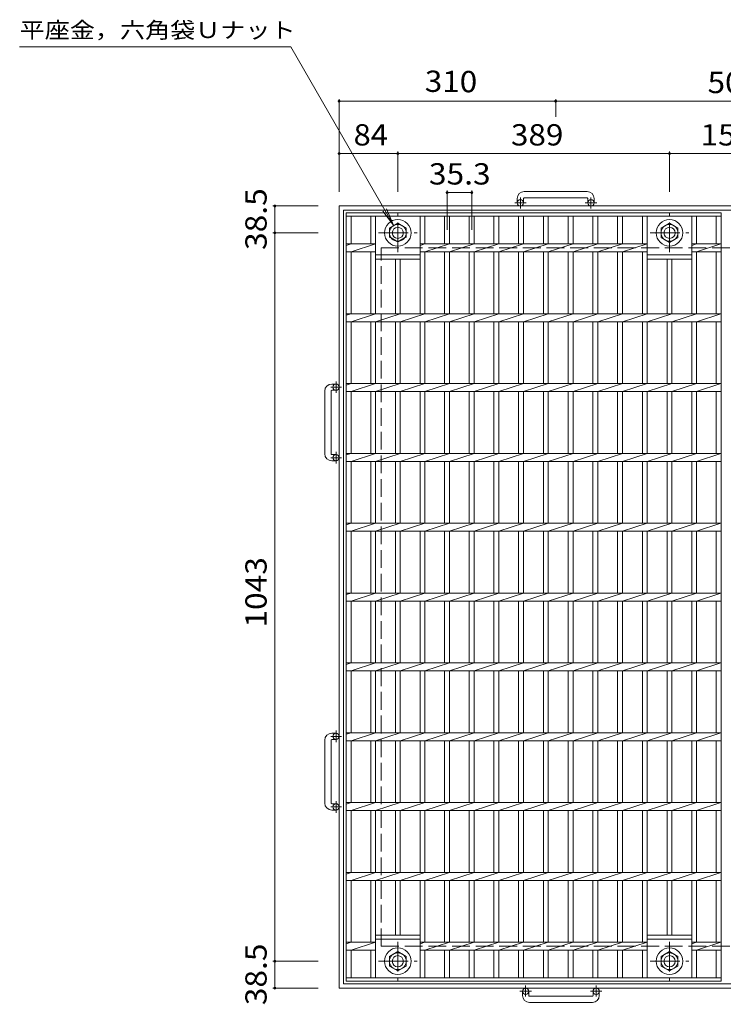
# Model space of a CAD drawing. Units: millimetres. Extents: x -1570 to 1820, y -1375 to 1320.
# Drawn here: x -1570 to -562, y -252 to 1158 of the extents above; entities that cross this region are included whole.
import ezdxf

# ---------------------------------------------------------------- set-up
doc = ezdxf.new("R2010")
doc.units = ezdxf.units.MM
doc.header["$LTSCALE"] = 10
doc.linetypes.add('JWW_CENTER1', pattern=[6.773333, 4.233333, -0.846667, 0.846667, -0.846667])
doc.linetypes.add('JWW_DASHED3', pattern=[3.386667, 2.54, -0.846667])
for name, color, linetype in [('C-1', 7, 'Continuous'), ('C-2', 7, 'Continuous'), ('C-4', 7, 'Continuous'), ('C-5', 7, 'Continuous')]:
    doc.layers.add(name, color=color, linetype=linetype)
doc.styles.add('ＭＳ ゴシック', font='txt', dxfattribs={"height": 1})

msp = doc.modelspace()

# ---------------------------------------------------------------- linework, layer by layer
at = {"layer": 'C-1', "color": 2, "linetype": 'JWW_CENTER1', "lineweight": 9}
for p, q in [((-852.7, 887.8), (-852.7, 903.4)), ((-751.7, 887.8), (-751.7, 903.4)), ((-844.5, 895.9), (-860.9, 895.9)), ((-743.5, 895.9), (-759.9, 895.9)), ((-1028.2, 825.3), (-1028.2, 880.5)), ((-639.2, 825.3), (-639.2, 880.5)), ((-1055.8, 852.9), (-1000.6, 852.9)), ((-666.8, 852.9), (-611.6, 852.9)), ((-1116.7, 640.1), (-1116.7, 623.6)), ((-1108.6, 631.9), (-1124.2, 631.9)), ((-1116.7, 539.1), (-1116.7, 522.6)), ((-1108.6, 530.9), (-1124.2, 530.9)), ((-1108.6, 131.9), (-1124.2, 131.9)), ((-1116.7, 140.1), (-1116.7, 123.6)), ((-1108.6, 30.9), (-1124.2, 30.9)), ((-1116.7, 39.1), (-1116.7, 22.6)), ((-1028.2, -162.5), (-1028.2, -217.7)), ((-639.2, -162.5), (-639.2, -217.7)), ((-1055.8, -190.1), (-1000.6, -190.1)), ((-666.8, -190.1), (-611.6, -190.1)), ((-845.2, -225), (-845.2, -240.6)), ((-744.2, -225), (-744.2, -240.6)), ((-837, -233.1), (-853.4, -233.1)), ((-736, -233.1), (-752.4, -233.1))]:
    msp.add_line(p, q, dxfattribs=at)
at = {"layer": 'C-1', "color": 2, "linetype": 'Continuous', "lineweight": 9}
for p, q in [((-757.2, 912), (-847.2, 912)), ((-847.2, 903), (-757.2, 903)), ((-1112.2, -228.6), (-1112.2, 891.4)), ((-1112.2, 891.4), (7.8, 891.4)), ((-857.2, 902), (-857.2, 895.9)), ((-848.2, 902), (-848.2, 895.9)), ((-756.2, 902), (-756.2, 895.9)), ((-747.2, 902), (-747.2, 895.9)), ((1.8, 885.4), (-1106.2, 885.4)), ((-1106.2, -222.6), (-1106.2, 885.4)), ((-1040.2, 859.8), (-1028.2, 866.7)), ((-1028.2, 866.7), (-1016.2, 859.8)), ((-651.2, 859.8), (-639.2, 866.7)), ((-639.2, 866.7), (-627.2, 859.8)), ((-1040.2, 846), (-1040.2, 859.8)), ((-1028.2, 840), (-1040.2, 847)), ((-1016.2, 847), (-1028.2, 840)), ((-1016.2, 859.8), (-1016.2, 846)), ((-651.2, 846), (-651.2, 859.8)), ((-639.2, 839), (-651.2, 846)), ((-627.2, 846), (-639.2, 839)), ((-627.2, 859.8), (-627.2, 846)), ((-1122.8, 636.4), (-1116.7, 636.4)), ((-1132.8, 626.4), (-1132.8, 536.4)), ((-1123.8, 536.4), (-1123.8, 626.4)), ((-1122.8, 627.4), (-1116.7, 627.4)), ((-1122.8, 535.4), (-1116.7, 535.4)), ((-1122.8, 526.4), (-1116.7, 526.4)), ((-1122.8, 136.4), (-1116.7, 136.4)), ((-1122.8, 127.4), (-1116.7, 127.4)), ((-1132.8, 126.4), (-1132.8, 36.4)), ((-1123.8, 36.4), (-1123.8, 126.4)), ((-1122.8, 35.4), (-1116.7, 35.4)), ((-1122.8, 26.4), (-1116.7, 26.4)), ((-1028.2, -176.3), (-1040.2, -183.2)), ((-1040.2, -183.2), (-1040.2, -197)), ((-1016.2, -183.2), (-1028.2, -176.3)), ((-1016.2, -197), (-1016.2, -183.2)), ((-639.2, -176.3), (-651.2, -183.2)), ((-651.2, -183.2), (-651.2, -197)), ((-627.2, -183.2), (-639.2, -176.3)), ((-627.2, -197), (-627.2, -183.2)), ((-1040.2, -197), (-1028.2, -204)), ((-1028.2, -204), (-1016.2, -197)), ((-651.2, -197), (-639.2, -204)), ((-639.2, -204), (-627.2, -197)), ((1.8, -222.6), (-1106.2, -222.6)), ((7.8, -228.6), (-1112.2, -228.6)), ((-849.7, -239.2), (-849.7, -233.1)), ((-840.7, -239.2), (-840.7, -233.1)), ((-748.7, -239.2), (-748.7, -233.1)), ((-739.7, -239.2), (-739.7, -233.1)), ((-839.7, -240.2), (-749.7, -240.2)), ((-749.7, -249.2), (-839.7, -249.2))]:
    msp.add_line(p, q, dxfattribs=at)
at = {"layer": 'C-1', "color": 2, "linetype": 'JWW_DASHED3', "lineweight": 9}
for p, q in [((-1052.2, -168.6), (-1052.2, 831.4)), ((-1052.2, 831.4), (-52.2, 831.4)), ((-1052.2, -168.6), (-52.2, -168.6))]:
    msp.add_line(p, q, dxfattribs=at)
at = {"layer": 'C-1', "color": 2, "linetype": 'Continuous', "lineweight": 9}
for centre, radius in [((-852.7, 895.9), 4.5), ((-751.7, 895.9), 4.5), ((-1028.2, 852.9), 19), ((-1028.2, 852.9), 12), ((-1028.2, 852.9), 8), ((-639.2, 852.9), 19), ((-639.2, 852.9), 12), ((-639.2, 852.9), 8), ((-1116.7, 631.9), 4.5), ((-1116.7, 530.9), 4.5), ((-1116.7, 131.9), 4.5), ((-1116.7, 30.9), 4.5), ((-1028.2, -190.1), 19), ((-1028.2, -190.1), 12), ((-1028.2, -190.1), 8), ((-639.2, -190.1), 19), ((-639.2, -190.1), 12), ((-639.2, -190.1), 8), ((-845.2, -233.1), 4.5), ((-744.2, -233.1), 4.5)]:
    msp.add_circle(centre, radius, dxfattribs=at)
for centre, radius, start, end in [((-847.2, 902), 10, 90, 180), ((-847.2, 902), 1, 90, 180), ((-757.2, 902), 10, 0, 90), ((-757.2, 902), 1, 0, 90), ((-1122.8, 626.4), 10, 90, 180), ((-1122.8, 626.4), 1, 90, 180), ((-1122.8, 536.4), 10, 180, 270), ((-1122.8, 536.4), 1, 180, 270), ((-1122.8, 126.4), 10, 90, 180), ((-1122.8, 126.4), 1, 90, 180), ((-1122.8, 36.4), 10, 180, 270), ((-1122.8, 36.4), 1, 180, 270), ((-839.7, -239.2), 10, 180, 270), ((-839.7, -239.2), 1, 180, 270), ((-749.7, -239.2), 10, 270, 0), ((-749.7, -239.2), 1, 270, 0)]:
    msp.add_arc(centre, radius, start, end, dxfattribs=at)
at = {"layer": 'C-2', "color": 3, "linetype": 'Continuous', "lineweight": 9}
for p, q in [((-1102.2, 881.4), (-1102.2, -218.6)), ((-565.2, 881.4), (-1102.2, 881.4)), ((-565.2, 876.9), (-1102.2, 876.9)), ((-1095.2, 837), (-1095.2, 876.9)), ((-1067, 837), (-1067, 876.9)), ((-1060, 737), (-1060, 876.9)), ((-996.4, 737), (-996.4, 876.9)), ((-989.4, 837), (-989.4, 876.9)), ((-961.2, 837), (-961.2, 876.9)), ((-954.2, 837), (-954.2, 876.9)), ((-925.9, 837), (-925.9, 876.9)), ((-918.9, 837), (-918.9, 876.9)), ((-890.6, 837), (-890.6, 876.9)), ((-883.6, 837), (-883.6, 876.9)), ((-855.3, 837), (-855.3, 876.9)), ((-848.3, 837), (-848.3, 876.9)), ((-819.8, 837), (-819.8, 876.9)), ((-812.8, 837), (-812.8, 876.9)), ((-784.3, 837), (-784.3, 876.9)), ((-777.3, 837), (-777.3, 876.9)), ((-749, 837), (-749, 876.9)), ((-742, 837), (-742, 876.9)), ((-713.5, 837), (-713.5, 876.9)), ((-706.5, 837), (-706.5, 876.9)), ((-678, 837), (-678, 876.9)), ((-671, 737), (-671, 876.9)), ((-607.4, 737), (-607.4, 876.9)), ((-600.4, 837), (-600.4, 876.9)), ((-572.2, 837), (-572.2, 876.9)), ((-565.2, -218.6), (-565.2, 881.4)), ((-1060, 837), (-1102.2, 837)), ((-1102.2, 834.8), (-1095.2, 837)), ((-1095.2, 825.7), (-1060, 837)), ((-996.4, 834.8), (-989.4, 837)), ((-671, 837), (-996.4, 837)), ((-989.4, 825.7), (-954.2, 837)), ((-954.2, 825.7), (-918.9, 837)), ((-918.9, 825.7), (-883.6, 837)), ((-883.6, 825.7), (-848.3, 837)), ((-848.3, 825.7), (-812.8, 837)), ((-812.8, 825.7), (-777.3, 837)), ((-777.3, 825.7), (-742, 837)), ((-742, 825.7), (-706.5, 837)), ((-706.5, 825.7), (-671, 837)), ((-565.2, 837), (-607.4, 837)), ((-607.4, 834.8), (-600.4, 837)), ((-600.4, 825.7), (-565.7, 837)), ((-1060, 825.7), (-1102.2, 825.7)), ((-1095.2, 737), (-1095.2, 825.7)), ((-1067, 737), (-1067, 825.7)), ((-1060, 821.4), (-996.4, 821.4)), ((-671, 825.7), (-996.4, 825.7)), ((-989.4, 737), (-989.4, 825.7)), ((-961.2, 737), (-961.2, 825.7)), ((-954.2, 737), (-954.2, 825.7)), ((-925.9, 737), (-925.9, 825.7)), ((-918.9, 737), (-918.9, 825.7)), ((-890.6, 737), (-890.6, 825.7)), ((-883.6, 737), (-883.6, 825.7)), ((-855.3, 737), (-855.3, 825.7)), ((-848.3, 737), (-848.3, 825.7)), ((-819.8, 737), (-819.8, 825.7)), ((-812.8, 737), (-812.8, 825.7)), ((-784.3, 737), (-784.3, 825.7)), ((-777.3, 737), (-777.3, 825.7)), ((-749, 737), (-749, 825.7)), ((-742, 737), (-742, 825.7)), ((-713.5, 737), (-713.5, 825.7)), ((-706.5, 737), (-706.5, 825.7)), ((-678, 737), (-678, 825.7)), ((-671, 821.4), (-607.4, 821.4)), ((-565.2, 825.7), (-607.4, 825.7)), ((-600.4, 737), (-600.4, 825.7)), ((-572.2, 737), (-572.2, 825.7)), ((-1060, 815.4), (-996.4, 815.4)), ((-1031.7, 737), (-1031.7, 815.4)), ((-1024.7, 737), (-1024.7, 815.4)), ((-671, 815.4), (-607.4, 815.4)), ((-642.7, 737), (-642.7, 815.4)), ((-635.7, 737), (-635.7, 815.4)), ((-565.2, 737), (-1102.2, 737)), ((-1102.2, 734.8), (-1095.2, 737)), ((-1095.2, 725.7), (-1060, 737)), ((-1060, 725.7), (-1024.7, 737)), ((-1024.7, 725.7), (-989.4, 737)), ((-989.4, 725.7), (-954.2, 737)), ((-954.2, 725.7), (-918.9, 737)), ((-918.9, 725.7), (-883.6, 737)), ((-883.6, 725.7), (-848.3, 737)), ((-848.3, 725.7), (-812.8, 737)), ((-812.8, 725.7), (-777.3, 737)), ((-777.3, 725.7), (-742, 737)), ((-742, 725.7), (-706.5, 737)), ((-706.5, 725.7), (-671, 737)), ((-671, 725.7), (-635.7, 737)), ((-635.7, 725.7), (-600.4, 737)), ((-600.4, 725.7), (-565.7, 737)), ((-565.2, 725.7), (-1102.2, 725.7)), ((-1095.2, 637), (-1095.2, 725.7)), ((-1067, 637), (-1067, 725.7)), ((-1060, 637), (-1060, 725.7)), ((-1031.7, 637), (-1031.7, 725.7)), ((-1024.7, 637), (-1024.7, 725.7)), ((-996.4, 637), (-996.4, 725.7)), ((-989.4, 637), (-989.4, 725.7)), ((-961.2, 637), (-961.2, 725.7)), ((-954.2, 637), (-954.2, 725.7)), ((-925.9, 637), (-925.9, 725.7)), ((-918.9, 637), (-918.9, 725.7)), ((-890.6, 637), (-890.6, 725.7)), ((-883.6, 637), (-883.6, 725.7)), ((-855.3, 637), (-855.3, 725.7)), ((-848.3, 637), (-848.3, 725.7)), ((-819.8, 637), (-819.8, 725.7)), ((-812.8, 637), (-812.8, 725.7)), ((-784.3, 637), (-784.3, 725.7)), ((-777.3, 637), (-777.3, 725.7)), ((-749, 637), (-749, 725.7)), ((-742, 637), (-742, 725.7)), ((-713.5, 637), (-713.5, 725.7)), ((-706.5, 637), (-706.5, 725.7)), ((-678, 637), (-678, 725.7)), ((-671, 637), (-671, 725.7)), ((-642.7, 637), (-642.7, 725.7)), ((-635.7, 637), (-635.7, 725.7)), ((-607.4, 637), (-607.4, 725.7)), ((-600.4, 637), (-600.4, 725.7)), ((-572.2, 637), (-572.2, 725.7)), ((-565.2, 637), (-1102.2, 637)), ((-1102.2, 634.8), (-1095.2, 637)), ((-1095.2, 625.7), (-1060, 637)), ((-1060, 625.7), (-1024.7, 637)), ((-1024.7, 625.7), (-989.4, 637)), ((-989.4, 625.7), (-954.2, 637)), ((-954.2, 625.7), (-918.9, 637)), ((-918.9, 625.7), (-883.6, 637)), ((-883.6, 625.7), (-848.3, 637)), ((-848.3, 625.7), (-812.8, 637)), ((-812.8, 625.7), (-777.3, 637)), ((-777.3, 625.7), (-742, 637)), ((-742, 625.7), (-706.5, 637)), ((-706.5, 625.7), (-671, 637)), ((-671, 625.7), (-635.7, 637)), ((-635.7, 625.7), (-600.4, 637)), ((-600.4, 625.7), (-565.7, 637)), ((-565.2, 625.7), (-1102.2, 625.7)), ((-1095.2, 537), (-1095.2, 625.7)), ((-1067, 537), (-1067, 625.7)), ((-1060, 537), (-1060, 625.7)), ((-1031.7, 537), (-1031.7, 625.7)), ((-1024.7, 537), (-1024.7, 625.7)), ((-996.4, 537), (-996.4, 625.7)), ((-989.4, 537), (-989.4, 625.7)), ((-961.2, 537), (-961.2, 625.7)), ((-954.2, 537), (-954.2, 625.7)), ((-925.9, 537), (-925.9, 625.7)), ((-918.9, 537), (-918.9, 625.7)), ((-890.6, 537), (-890.6, 625.7)), ((-883.6, 537), (-883.6, 625.7)), ((-855.3, 537), (-855.3, 625.7)), ((-848.3, 537), (-848.3, 625.7)), ((-819.8, 537), (-819.8, 625.7)), ((-812.8, 537), (-812.8, 625.7)), ((-784.3, 537), (-784.3, 625.7)), ((-777.3, 537), (-777.3, 625.7)), ((-749, 537), (-749, 625.7)), ((-742, 537), (-742, 625.7)), ((-713.5, 537), (-713.5, 625.7)), ((-706.5, 537), (-706.5, 625.7)), ((-678, 537), (-678, 625.7)), ((-671, 537), (-671, 625.7)), ((-642.7, 537), (-642.7, 625.7)), ((-635.7, 537), (-635.7, 625.7)), ((-607.4, 537), (-607.4, 625.7)), ((-600.4, 537), (-600.4, 625.7)), ((-572.2, 537), (-572.2, 625.7)), ((-565.2, 537), (-1102.2, 537)), ((-1102.2, 534.8), (-1095.2, 537)), ((-1095.2, 525.7), (-1060, 537)), ((-1060, 525.7), (-1024.7, 537)), ((-1024.7, 525.7), (-989.4, 537)), ((-989.4, 525.7), (-954.2, 537)), ((-954.2, 525.7), (-918.9, 537)), ((-918.9, 525.7), (-883.6, 537)), ((-883.6, 525.7), (-848.3, 537)), ((-848.3, 525.7), (-812.8, 537)), ((-812.8, 525.7), (-777.3, 537)), ((-777.3, 525.7), (-742, 537)), ((-742, 525.7), (-706.5, 537)), ((-706.5, 525.7), (-671, 537)), ((-671, 525.7), (-635.7, 537)), ((-635.7, 525.7), (-600.4, 537)), ((-600.4, 525.7), (-565.7, 537)), ((-565.2, 525.7), (-1102.2, 525.7)), ((-1095.2, 437), (-1095.2, 525.7)), ((-1067, 437), (-1067, 525.7)), ((-1060, 437), (-1060, 525.7)), ((-1031.7, 437), (-1031.7, 525.7)), ((-1024.7, 437), (-1024.7, 525.7)), ((-996.4, 437), (-996.4, 525.7)), ((-989.4, 437), (-989.4, 525.7)), ((-961.2, 437), (-961.2, 525.7)), ((-954.2, 437), (-954.2, 525.7)), ((-925.9, 437), (-925.9, 525.7)), ((-918.9, 437), (-918.9, 525.7)), ((-890.6, 437), (-890.6, 525.7)), ((-883.6, 437), (-883.6, 525.7)), ((-855.3, 437), (-855.3, 525.7)), ((-848.3, 437), (-848.3, 525.7)), ((-819.8, 437), (-819.8, 525.7)), ((-812.8, 437), (-812.8, 525.7)), ((-784.3, 437), (-784.3, 525.7)), ((-777.3, 437), (-777.3, 525.7)), ((-749, 437), (-749, 525.7)), ((-742, 437), (-742, 525.7)), ((-713.5, 437), (-713.5, 525.7)), ((-706.5, 437), (-706.5, 525.7)), ((-678, 437), (-678, 525.7)), ((-671, 437), (-671, 525.7)), ((-642.7, 437), (-642.7, 525.7)), ((-635.7, 437), (-635.7, 525.7)), ((-607.4, 437), (-607.4, 525.7)), ((-600.4, 437), (-600.4, 525.7)), ((-572.2, 437), (-572.2, 525.7)), ((-565.2, 437), (-1102.2, 437)), ((-1102.2, 434.8), (-1095.2, 437)), ((-565.2, 425.7), (-1102.2, 425.7)), ((-1095.2, 425.7), (-1060, 437)), ((-1095.2, 337), (-1095.2, 425.7)), ((-1067, 337), (-1067, 425.7)), ((-1060, 425.7), (-1024.7, 437)), ((-1060, 337), (-1060, 425.7)), ((-1031.7, 337), (-1031.7, 425.7)), ((-1024.7, 425.7), (-989.4, 437)), ((-1024.7, 337), (-1024.7, 425.7)), ((-996.4, 337), (-996.4, 425.7)), ((-989.4, 425.7), (-954.2, 437)), ((-989.4, 337), (-989.4, 425.7)), ((-961.2, 337), (-961.2, 425.7)), ((-954.2, 425.7), (-918.9, 437)), ((-954.2, 337), (-954.2, 425.7)), ((-925.9, 337), (-925.9, 425.7)), ((-918.9, 425.7), (-883.6, 437)), ((-918.9, 337), (-918.9, 425.7)), ((-890.6, 337), (-890.6, 425.7)), ((-883.6, 425.7), (-848.3, 437)), ((-883.6, 337), (-883.6, 425.7)), ((-855.3, 337), (-855.3, 425.7)), ((-848.3, 425.7), (-812.8, 437)), ((-848.3, 337), (-848.3, 425.7)), ((-819.8, 337), (-819.8, 425.7)), ((-812.8, 425.7), (-777.3, 437)), ((-812.8, 337), (-812.8, 425.7)), ((-784.3, 337), (-784.3, 425.7)), ((-777.3, 425.7), (-742, 437)), ((-777.3, 337), (-777.3, 425.7)), ((-749, 337), (-749, 425.7)), ((-742, 425.7), (-706.5, 437)), ((-742, 337), (-742, 425.7)), ((-713.5, 337), (-713.5, 425.7)), ((-706.5, 425.7), (-671, 437)), ((-706.5, 337), (-706.5, 425.7)), ((-678, 337), (-678, 425.7)), ((-671, 425.7), (-635.7, 437)), ((-671, 337), (-671, 425.7)), ((-642.7, 337), (-642.7, 425.7)), ((-635.7, 425.7), (-600.4, 437)), ((-635.7, 337), (-635.7, 425.7)), ((-607.4, 337), (-607.4, 425.7)), ((-600.4, 425.7), (-565.7, 437)), ((-600.4, 337), (-600.4, 425.7)), ((-572.2, 337), (-572.2, 425.7)), ((-565.2, 337), (-1102.2, 337)), ((-1102.2, 334.8), (-1095.2, 337)), ((-565.2, 325.7), (-1102.2, 325.7)), ((-1095.2, 325.7), (-1060, 337)), ((-1095.2, 237), (-1095.2, 325.7)), ((-1067, 237), (-1067, 325.7)), ((-1060, 325.7), (-1024.7, 337)), ((-1060, 237), (-1060, 325.7)), ((-1031.7, 237), (-1031.7, 325.7)), ((-1024.7, 325.7), (-989.4, 337)), ((-1024.7, 237), (-1024.7, 325.7)), ((-996.4, 237), (-996.4, 325.7)), ((-989.4, 325.7), (-954.2, 337)), ((-989.4, 237), (-989.4, 325.7)), ((-961.2, 237), (-961.2, 325.7)), ((-954.2, 325.7), (-918.9, 337)), ((-954.2, 237), (-954.2, 325.7)), ((-925.9, 237), (-925.9, 325.7)), ((-918.9, 325.7), (-883.6, 337)), ((-918.9, 237), (-918.9, 325.7)), ((-890.6, 237), (-890.6, 325.7)), ((-883.6, 325.7), (-848.3, 337)), ((-883.6, 237), (-883.6, 325.7)), ((-855.3, 237), (-855.3, 325.7)), ((-848.3, 325.7), (-812.8, 337)), ((-848.3, 237), (-848.3, 325.7)), ((-819.8, 237), (-819.8, 325.7)), ((-812.8, 325.7), (-777.3, 337)), ((-812.8, 237), (-812.8, 325.7)), ((-784.3, 237), (-784.3, 325.7)), ((-777.3, 325.7), (-742, 337)), ((-777.3, 237), (-777.3, 325.7)), ((-749, 237), (-749, 325.7)), ((-742, 325.7), (-706.5, 337)), ((-742, 237), (-742, 325.7)), ((-713.5, 237), (-713.5, 325.7)), ((-706.5, 325.7), (-671, 337)), ((-706.5, 237), (-706.5, 325.7)), ((-678, 237), (-678, 325.7)), ((-671, 325.7), (-635.7, 337)), ((-671, 237), (-671, 325.7)), ((-642.7, 237), (-642.7, 325.7)), ((-635.7, 325.7), (-600.4, 337)), ((-635.7, 237), (-635.7, 325.7)), ((-607.4, 237), (-607.4, 325.7)), ((-600.4, 325.7), (-565.7, 337)), ((-600.4, 237), (-600.4, 325.7)), ((-572.2, 237), (-572.2, 325.7)), ((-565.2, 237), (-1102.2, 237)), ((-1102.2, 234.8), (-1095.2, 237)), ((-565.2, 225.7), (-1102.2, 225.7)), ((-1095.2, 225.7), (-1060, 237)), ((-1095.2, 137), (-1095.2, 225.7)), ((-1067, 137), (-1067, 225.7)), ((-1060, 225.7), (-1024.7, 237)), ((-1060, 137), (-1060, 225.7)), ((-1031.7, 137), (-1031.7, 225.7)), ((-1024.7, 225.7), (-989.4, 237)), ((-1024.7, 137), (-1024.7, 225.7)), ((-996.4, 137), (-996.4, 225.7)), ((-989.4, 225.7), (-954.2, 237)), ((-989.4, 137), (-989.4, 225.7)), ((-961.2, 137), (-961.2, 225.7)), ((-954.2, 225.7), (-918.9, 237)), ((-954.2, 137), (-954.2, 225.7)), ((-925.9, 137), (-925.9, 225.7)), ((-918.9, 225.7), (-883.6, 237)), ((-918.9, 137), (-918.9, 225.7)), ((-890.6, 137), (-890.6, 225.7)), ((-883.6, 225.7), (-848.3, 237)), ((-883.6, 137), (-883.6, 225.7)), ((-855.3, 137), (-855.3, 225.7)), ((-848.3, 225.7), (-812.8, 237)), ((-848.3, 137), (-848.3, 225.7)), ((-819.8, 137), (-819.8, 225.7)), ((-812.8, 225.7), (-777.3, 237)), ((-812.8, 137), (-812.8, 225.7)), ((-784.3, 137), (-784.3, 225.7)), ((-777.3, 225.7), (-742, 237)), ((-777.3, 137), (-777.3, 225.7)), ((-749, 137), (-749, 225.7)), ((-742, 225.7), (-706.5, 237)), ((-742, 137), (-742, 225.7)), ((-713.5, 137), (-713.5, 225.7)), ((-706.5, 225.7), (-671, 237)), ((-706.5, 137), (-706.5, 225.7)), ((-678, 137), (-678, 225.7)), ((-671, 225.7), (-635.7, 237)), ((-671, 137), (-671, 225.7)), ((-642.7, 137), (-642.7, 225.7)), ((-635.7, 225.7), (-600.4, 237)), ((-635.7, 137), (-635.7, 225.7)), ((-607.4, 137), (-607.4, 225.7)), ((-600.4, 225.7), (-565.7, 237)), ((-600.4, 137), (-600.4, 225.7)), ((-572.2, 137), (-572.2, 225.7)), ((-565.2, 137), (-1102.2, 137)), ((-1102.2, 134.8), (-1095.2, 137)), ((-1095.2, 125.7), (-1060, 137)), ((-1060, 125.7), (-1024.7, 137)), ((-1024.7, 125.7), (-989.4, 137)), ((-989.4, 125.7), (-954.2, 137)), ((-954.2, 125.7), (-918.9, 137)), ((-918.9, 125.7), (-883.6, 137)), ((-883.6, 125.7), (-848.3, 137)), ((-848.3, 125.7), (-812.8, 137)), ((-812.8, 125.7), (-777.3, 137)), ((-777.3, 125.7), (-742, 137)), ((-742, 125.7), (-706.5, 137)), ((-706.5, 125.7), (-671, 137)), ((-671, 125.7), (-635.7, 137)), ((-635.7, 125.7), (-600.4, 137)), ((-600.4, 125.7), (-565.7, 137)), ((-565.2, 125.7), (-1102.2, 125.7)), ((-1095.2, 37), (-1095.2, 125.7)), ((-1067, 37), (-1067, 125.7)), ((-1060, 37), (-1060, 125.7)), ((-1031.7, 37), (-1031.7, 125.7)), ((-1024.7, 37), (-1024.7, 125.7)), ((-996.4, 37), (-996.4, 125.7)), ((-989.4, 37), (-989.4, 125.7)), ((-961.2, 37), (-961.2, 125.7)), ((-954.2, 37), (-954.2, 125.7)), ((-925.9, 37), (-925.9, 125.7)), ((-918.9, 37), (-918.9, 125.7)), ((-890.6, 37), (-890.6, 125.7)), ((-883.6, 37), (-883.6, 125.7)), ((-855.3, 37), (-855.3, 125.7)), ((-848.3, 37), (-848.3, 125.7)), ((-819.8, 37), (-819.8, 125.7)), ((-812.8, 37), (-812.8, 125.7)), ((-784.3, 37), (-784.3, 125.7)), ((-777.3, 37), (-777.3, 125.7)), ((-749, 37), (-749, 125.7)), ((-742, 37), (-742, 125.7)), ((-713.5, 37), (-713.5, 125.7)), ((-706.5, 37), (-706.5, 125.7)), ((-678, 37), (-678, 125.7)), ((-671, 37), (-671, 125.7)), ((-642.7, 37), (-642.7, 125.7)), ((-635.7, 37), (-635.7, 125.7)), ((-607.4, 37), (-607.4, 125.7)), ((-600.4, 37), (-600.4, 125.7)), ((-572.2, 37), (-572.2, 125.7)), ((-565.2, 37), (-1102.2, 37)), ((-1102.2, 34.8), (-1095.2, 37)), ((-1095.2, 25.7), (-1060, 37)), ((-1060, 25.7), (-1024.7, 37)), ((-1024.7, 25.7), (-989.4, 37)), ((-989.4, 25.7), (-954.2, 37)), ((-954.2, 25.7), (-918.9, 37)), ((-918.9, 25.7), (-883.6, 37)), ((-883.6, 25.7), (-848.3, 37)), ((-848.3, 25.7), (-812.8, 37)), ((-812.8, 25.7), (-777.3, 37)), ((-777.3, 25.7), (-742, 37)), ((-742, 25.7), (-706.5, 37)), ((-706.5, 25.7), (-671, 37)), ((-671, 25.7), (-635.7, 37)), ((-635.7, 25.7), (-600.4, 37)), ((-600.4, 25.7), (-565.7, 37)), ((-565.2, 25.7), (-1102.2, 25.7)), ((-1095.2, -63), (-1095.2, 25.7)), ((-1067, -63), (-1067, 25.7)), ((-1060, -63), (-1060, 25.7)), ((-1031.7, -63), (-1031.7, 25.7)), ((-1024.7, -63), (-1024.7, 25.7)), ((-996.4, -63), (-996.4, 25.7)), ((-989.4, -63), (-989.4, 25.7)), ((-961.2, -63), (-961.2, 25.7)), ((-954.2, -63), (-954.2, 25.7)), ((-925.9, -63), (-925.9, 25.7)), ((-918.9, -63), (-918.9, 25.7)), ((-890.6, -63), (-890.6, 25.7)), ((-883.6, -63), (-883.6, 25.7)), ((-855.3, -63), (-855.3, 25.7)), ((-848.3, -63), (-848.3, 25.7)), ((-819.8, -63), (-819.8, 25.7)), ((-812.8, -63), (-812.8, 25.7)), ((-784.3, -63), (-784.3, 25.7)), ((-777.3, -63), (-777.3, 25.7)), ((-749, -63), (-749, 25.7)), ((-742, -63), (-742, 25.7)), ((-713.5, -63), (-713.5, 25.7)), ((-706.5, -63), (-706.5, 25.7)), ((-678, -63), (-678, 25.7)), ((-671, -63), (-671, 25.7)), ((-642.7, -63), (-642.7, 25.7)), ((-635.7, -63), (-635.7, 25.7)), ((-607.4, -63), (-607.4, 25.7)), ((-600.4, -63), (-600.4, 25.7)), ((-572.2, -63), (-572.2, 25.7)), ((-565.2, -63), (-1102.2, -63)), ((-1102.2, -65.2), (-1095.2, -63)), ((-1095.2, -74.3), (-1060, -63)), ((-1060, -74.3), (-1024.7, -63)), ((-1024.7, -74.3), (-989.4, -63)), ((-989.4, -74.3), (-954.2, -63)), ((-954.2, -74.3), (-918.9, -63)), ((-918.9, -74.3), (-883.6, -63)), ((-883.6, -74.3), (-848.3, -63)), ((-848.3, -74.3), (-812.8, -63)), ((-812.8, -74.3), (-777.3, -63)), ((-777.3, -74.3), (-742, -63)), ((-742, -74.3), (-706.5, -63)), ((-706.5, -74.3), (-671, -63)), ((-671, -74.3), (-635.7, -63)), ((-635.7, -74.3), (-600.4, -63)), ((-600.4, -74.3), (-565.7, -63)), ((-565.2, -74.3), (-1102.2, -74.3)), ((-1095.2, -163), (-1095.2, -74.3)), ((-1067, -163), (-1067, -74.3)), ((-1060, -214.1), (-1060, -74.3)), ((-1031.7, -152.6), (-1031.7, -74.3)), ((-1024.7, -152.6), (-1024.7, -74.3)), ((-996.4, -214.1), (-996.4, -74.3)), ((-989.4, -163), (-989.4, -74.3)), ((-961.2, -163), (-961.2, -74.3)), ((-954.2, -163), (-954.2, -74.3)), ((-925.9, -163), (-925.9, -74.3)), ((-918.9, -163), (-918.9, -74.3)), ((-890.6, -163), (-890.6, -74.3)), ((-883.6, -163), (-883.6, -74.3)), ((-855.3, -163), (-855.3, -74.3)), ((-848.3, -163), (-848.3, -74.3)), ((-819.8, -163), (-819.8, -74.3)), ((-812.8, -163), (-812.8, -74.3)), ((-784.3, -163), (-784.3, -74.3)), ((-777.3, -163), (-777.3, -74.3)), ((-749, -163), (-749, -74.3)), ((-742, -163), (-742, -74.3)), ((-713.5, -163), (-713.5, -74.3)), ((-706.5, -163), (-706.5, -74.3)), ((-678, -163), (-678, -74.3)), ((-671, -214.1), (-671, -74.3)), ((-642.7, -152.6), (-642.7, -74.3)), ((-635.7, -152.6), (-635.7, -74.3)), ((-607.4, -214.1), (-607.4, -74.3)), ((-600.4, -163), (-600.4, -74.3)), ((-572.2, -163), (-572.2, -74.3)), ((-1060, -152.6), (-996.4, -152.6)), ((-671, -152.6), (-607.4, -152.6)), ((-1060, -163), (-1102.2, -163)), ((-1102.2, -165.2), (-1095.2, -163)), ((-1095.2, -174.3), (-1060, -163)), ((-1060, -158.6), (-996.4, -158.6)), ((-996.4, -165.2), (-989.4, -163)), ((-671, -163), (-996.4, -163)), ((-989.4, -174.3), (-954.2, -163)), ((-954.2, -174.3), (-918.9, -163)), ((-918.9, -174.3), (-883.6, -163)), ((-883.6, -174.3), (-848.3, -163)), ((-848.3, -174.3), (-812.8, -163)), ((-812.8, -174.3), (-777.3, -163)), ((-777.3, -174.3), (-742, -163)), ((-742, -174.3), (-706.5, -163)), ((-706.5, -174.3), (-671, -163)), ((-671, -158.6), (-607.4, -158.6)), ((-607.4, -165.2), (-600.4, -163)), ((-565.2, -163), (-607.4, -163)), ((-600.4, -174.3), (-565.7, -163)), ((-1060, -174.3), (-1102.2, -174.3)), ((-1095.2, -214.1), (-1095.2, -174.3)), ((-1067, -214.1), (-1067, -174.3)), ((-671, -174.3), (-996.4, -174.3)), ((-989.4, -214.1), (-989.4, -174.3)), ((-961.2, -214.1), (-961.2, -174.3)), ((-954.2, -214.1), (-954.2, -174.3)), ((-925.9, -214.1), (-925.9, -174.3)), ((-918.9, -214.1), (-918.9, -174.3)), ((-890.6, -214.1), (-890.6, -174.3)), ((-883.6, -214.1), (-883.6, -174.3)), ((-855.3, -214.1), (-855.3, -174.3)), ((-848.3, -214.1), (-848.3, -174.3)), ((-819.8, -214.1), (-819.8, -174.3)), ((-812.8, -214.1), (-812.8, -174.3)), ((-784.3, -214.1), (-784.3, -174.3)), ((-777.3, -214.1), (-777.3, -174.3)), ((-749, -214.1), (-749, -174.3)), ((-742, -214.1), (-742, -174.3)), ((-713.5, -214.1), (-713.5, -174.3)), ((-706.5, -214.1), (-706.5, -174.3)), ((-678, -214.1), (-678, -174.3)), ((-565.2, -174.3), (-607.4, -174.3)), ((-600.4, -214.1), (-600.4, -174.3)), ((-572.2, -214.1), (-572.2, -174.3)), ((-565.2, -214.1), (-1102.2, -214.1)), ((-565.2, -218.6), (-1102.2, -218.6))]:
    msp.add_line(p, q, dxfattribs=at)
at = {"layer": 'C-4', "color": 7, "linetype": 'Continuous', "lineweight": 9}
for p, q in [((-1112.2, 1044.4), (-1112.2, 911.4)), ((-802.2, 1044.4), (-802.2, 1018.9)), ((-1112.2, 1041.4), (-802.2, 1041.4)), ((-802.2, 1041.4), (-302.2, 1041.4)), ((-1112.2, 966.4), (-1028.2, 966.4)), ((-1028.2, 969.4), (-1028.2, 911.4)), ((-1028.2, 966.4), (-639.2, 966.4)), ((-639.2, 969.4), (-639.2, 911.4)), ((-639.2, 966.4), (-485.2, 966.4)), ((-957.6, 913.5), (-957.6, 857.1)), ((-957.6, 910.5), (-922.3, 910.5)), ((-922.3, 913.5), (-922.3, 857.1)), ((-1207.3, 891.4), (-1142.2, 891.4)), ((-1204.3, 891.4), (-1204.3, 852.9)), ((-1207.3, 852.9), (-1142.2, 852.9)), ((-1204.3, 852.9), (-1204.3, -190.1)), ((-1207.3, -190.1), (-1142.2, -190.1)), ((-1204.3, -190.1), (-1204.3, -228.6)), ((-1207.3, -228.6), (-1142.2, -228.6))]:
    msp.add_line(p, q, dxfattribs=at)
at = {"layer": 'C-4', "color": 7, "linetype": 'Continuous', "lineweight": 9, "const_width": 2}
for points in [[(-1111.2, 1041.4, 0.414214), (-1112.2, 1042.4, 0.414214), (-1113.2, 1041.4, 0.414214), (-1112.2, 1040.4, 0.414214)], [(-801.2, 1041.4, 0.414214), (-802.2, 1042.4, 0.414214), (-803.2, 1041.4, 0.414214), (-802.2, 1040.4, 0.414214)], [(-1111.2, 966.4, 0.414214), (-1112.2, 967.4, 0.414214), (-1113.2, 966.4, 0.414214), (-1112.2, 965.4, 0.414214)], [(-1027.2, 966.4, 0.414214), (-1028.2, 967.4, 0.414214), (-1029.2, 966.4, 0.414214), (-1028.2, 965.4, 0.414214)], [(-638.2, 966.4, 0.414214), (-639.2, 967.4, 0.414214), (-640.2, 966.4, 0.414214), (-639.2, 965.4, 0.414214)], [(-956.6, 910.5, 0.414214), (-957.6, 911.5, 0.414214), (-958.6, 910.5, 0.414214), (-957.6, 909.5, 0.414214)], [(-921.3, 910.5, 0.414214), (-922.3, 911.5, 0.414214), (-923.3, 910.5, 0.414214), (-922.3, 909.5, 0.414214)], [(-1203.3, 891.4, 0.414214), (-1204.3, 892.4, 0.414214), (-1205.3, 891.4, 0.414214), (-1204.3, 890.4, 0.414214)], [(-1203.3, 852.9, 0.414214), (-1204.3, 853.9, 0.414214), (-1205.3, 852.9, 0.414214), (-1204.3, 851.9, 0.414214)], [(-1203.3, -190.1, 0.414214), (-1204.3, -189.1, 0.414214), (-1205.3, -190.1, 0.414214), (-1204.3, -191.1, 0.414214)], [(-1203.3, -228.6, 0.414214), (-1204.3, -227.6, 0.414214), (-1205.3, -228.6, 0.414214), (-1204.3, -229.6, 0.414214)]]:
    msp.add_lwpolyline(points, format="xyb", close=True, dxfattribs=at)
at = {"layer": 'C-5', "color": 7, "linetype": 'Continuous', "lineweight": 9}
for p, q in [((-1181.2, 1119.3), (-1569.6, 1119.3)), ((-1034.6, 864), (-1181.2, 1119.3)), ((-1034.6, 864), (-1049.8, 883.9)), ((-1034.6, 864), (-1044.2, 887.1))]:
    msp.add_line(p, q, dxfattribs=at)

# ---------------------------------------------------------------- texts
at = {"layer": 'C-4', "color": 2, "linetype": 'Continuous', "lineweight": 211, "style": 'ＭＳ ゴシック'}
for s, rotation, width, p in [('310', 359.4586, 1.083333, (-989.7, 1054.8)), ('38.5', 90, 1.09375, (-1216, 828.4)), ('1043', 90, 1.09375, (-1216, 287.6)), ('38.5', 90, 1.09375, (-1216, -253.1))]:
    msp.add_text(s, height=30.48, rotation=rotation, dxfattribs=dict(at, width=width)).set_placement(p)
for s, width, p in [('500', 1.083333, (-584.7, 1053)), ('84', 1.0625, (-1091.5, 978)), ('389', 1.083333, (-866.2, 978)), ('154', 1.083333, (-594.7, 978)), ('35.3', 1.09375, (-983.7, 922.1))]:
    msp.add_text(s, height=30.48, dxfattribs=dict(at, width=width)).set_placement(p)
at = {"layer": 'C-5', "color": 7, "linetype": 'Continuous', "lineweight": 211, "style": 'ＭＳ ゴシック', "width": 1.151515}
msp.add_text('平座金，六角袋Ｕナット', height=22.86, dxfattribs=at).set_placement((-1569.6, 1131.8))

doc.saveas('drawing.dxf')
